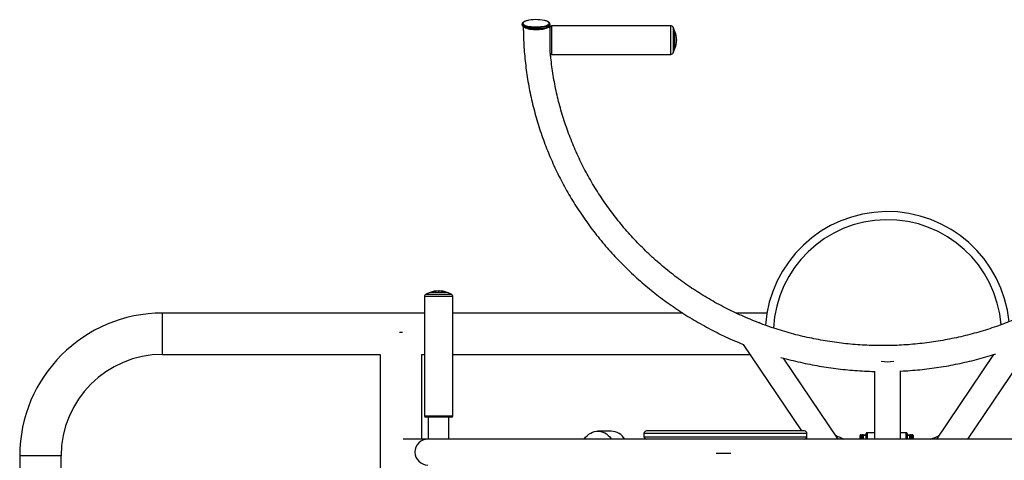
# Model space of a CAD drawing. Units: millimetres. Extents: x 15 to 1184, y 5 to 836.
# Drawn here: x 837 to 958, y 687 to 741 of the extents above; entities that cross this region are included whole.
import ezdxf

# ---------------------------------------------------------------- set-up
doc = ezdxf.new("R2010")
doc.units = ezdxf.units.MM

msp = doc.modelspace()

# ---------------------------------------------------------------- linework, layer by layer
at = {"color": 7, "linetype": 'Continuous', "lineweight": 25}
for p, q in [((898.99, 740.79), (898.99, 740.69)), ((902.39, 740.69), (902.39, 740.79)), ((902.31, 740.32), (902.31, 740.51)), ((902.44, 740.41), (902.31, 740.41)), ((902.44, 737.22), (902.44, 740.42)), ((917.24, 740.57), (902.59, 740.57)), ((917.74, 739.86), (917.52, 740.39)), ((917.94, 738.89), (917.94, 738.76)), ((902.41, 737.24), (902.44, 737.24)), ((902.59, 737.07), (917.24, 737.07)), ((917.52, 737.26), (917.74, 737.78)), ((888.68, 708.02), (888.8, 708.02)), ((886.99, 707.32), (886.99, 692.67)), ((887.7, 707.82), (887.17, 707.6)), ((890.31, 707.6), (889.78, 707.82)), ((890.49, 692.67), (890.49, 707.32)), ((886.99, 705.3), (854.88, 705.3)), ((918.69, 705.3), (890.49, 705.3)), ((929.03, 705.3), (925.23, 705.3)), ((928.19, 704.04), (928.18, 704.06)), ((883.95, 702.94), (884.3, 702.94)), ((953.66, 689.82), (961.98, 702.16)), ((926.1, 701.45), (933.27, 690.82)), ((854.88, 700.22), (881.59, 700.22)), ((881.59, 700.22), (881.59, 673.87)), ((886.67, 689.82), (886.67, 700.22)), ((886.67, 700.22), (886.99, 700.22)), ((890.49, 700.22), (926.94, 700.22)), ((937.77, 689.82), (931.07, 699.77)), ((956.83, 700.2), (949.84, 689.82)), ((942.23, 698.14), (942.23, 689.82)), ((945.4, 689.82), (945.4, 698.17)), ((890.34, 692.52), (887.14, 692.52)), ((887.47, 692.52), (887.47, 689.82)), ((890.01, 689.82), (890.01, 692.52)), ((909.92, 690.79), (908.28, 690.79)), ((913.94, 690.52), (913.94, 690.12)), ((933.64, 690.82), (914.24, 690.82)), ((933.87, 689.93), (933.94, 689.82)), ((933.94, 690.12), (933.94, 690.52)), ((940.55, 690.26), (940.45, 690.26)), ((940.45, 689.82), (940.45, 690.26)), ((940.55, 690.36), (940.65, 690.36)), ((940.55, 690.36), (940.55, 690.26)), ((940.65, 690.26), (940.55, 690.26)), ((940.65, 690.36), (940.65, 690.26)), ((940.85, 690.36), (940.65, 690.36)), ((940.75, 690.26), (940.65, 690.26)), ((940.75, 690.26), (940.75, 689.82)), ((940.75, 690.26), (940.85, 690.26)), ((940.85, 690.36), (940.85, 690.26)), ((940.85, 690.36), (941.22, 690.36)), ((941.22, 689.82), (941.22, 690.51)), ((942.23, 690.61), (941.32, 690.61)), ((946.12, 690.61), (945.4, 690.61)), ((946.22, 690.51), (946.22, 689.82)), ((946.22, 690.36), (946.55, 690.36)), ((946.55, 690.26), (946.55, 690.36)), ((946.75, 690.36), (946.55, 690.36)), ((946.55, 690.26), (946.65, 690.26)), ((946.75, 690.26), (946.65, 690.26)), ((946.65, 689.82), (946.65, 690.26)), ((946.75, 690.36), (946.75, 690.26)), ((946.75, 690.36), (946.85, 690.36)), ((946.85, 690.26), (946.75, 690.26)), ((946.85, 690.36), (946.85, 690.26)), ((946.95, 690.26), (946.85, 690.26)), ((946.95, 690.26), (946.95, 689.82)), ((887.43, 689.82), (884.4, 689.82)), ((914.24, 689.82), (887.43, 689.82)), ((914.17, 689.82), (911.59, 689.82)), ((933.6, 689.82), (914.24, 689.82)), ((975.3, 689.82), (933.6, 689.82)), ((837.34, 687.76), (837.34, 627.76)), ((842.42, 673.87), (842.42, 687.76)), ((924.6, 688.04), (922.79, 688.04))]:
    msp.add_line(p, q, dxfattribs=at)
at = {"color": 8, "linetype": 'Continuous', "lineweight": 25}
for p, q in [((902.59, 740.57), (902.59, 737.07)), ((917.24, 737.07), (917.24, 740.57)), ((917.52, 740.39), (917.52, 737.26)), ((917.74, 737.78), (917.74, 739.86)), ((890.49, 707.32), (886.99, 707.32)), ((887.17, 707.6), (890.31, 707.6)), ((889.78, 707.82), (887.7, 707.82)), ((854.88, 700.22), (854.88, 705.3)), ((886.99, 692.67), (890.49, 692.67)), ((933.94, 690.52), (913.94, 690.52)), ((913.94, 690.12), (933.94, 690.12)), ((940.55, 690.26), (940.55, 689.82)), ((940.65, 689.82), (940.65, 690.26)), ((940.85, 690.26), (940.85, 689.82)), ((941.22, 690.26), (940.85, 690.26)), ((941.32, 690.61), (941.32, 689.82)), ((946.12, 689.82), (946.12, 690.61)), ((946.55, 690.26), (946.22, 690.26)), ((946.55, 689.82), (946.55, 690.26)), ((946.75, 690.26), (946.75, 689.82)), ((946.85, 689.82), (946.85, 690.26)), ((842.42, 687.76), (837.34, 687.76))]:
    msp.add_line(p, q, dxfattribs=at)
at = {"color": 8, "linetype": 'Continuous', "lineweight": 25, "flags": 128}
for points in [[(902.39, 740.79), (902.37, 740.72), (902.32, 740.65), (902.23, 740.59), (902.11, 740.53), (901.96, 740.47), (901.78, 740.43), (901.58, 740.39), (901.36, 740.35), (901.12, 740.33), (900.88, 740.32), (900.63, 740.32), (900.38, 740.33), (900.14, 740.34), (899.92, 740.37), (899.7, 740.4), (899.51, 740.45), (899.35, 740.5), (899.21, 740.56), (899.11, 740.62), (899.03, 740.68), (899, 740.75), (898.99, 740.79)], [(898.99, 740.69), (899, 740.66), (899.03, 740.59), (899.11, 740.52), (899.21, 740.46), (899.35, 740.4), (899.51, 740.35), (899.7, 740.31), (899.92, 740.27), (900.14, 740.25), (900.38, 740.23), (900.63, 740.22), (900.88, 740.22), (901.12, 740.24), (901.36, 740.26), (901.58, 740.29), (901.78, 740.33), (901.96, 740.38), (902.11, 740.43), (902.23, 740.49), (902.32, 740.55), (902.37, 740.62), (902.39, 740.69)], [(899.55, 741.19), (899.52, 741.18), (899.37, 741.13), (899.25, 741.07), (899.16, 741.01), (899.11, 740.95), (899.09, 740.88), (899.11, 740.82), (899.16, 740.75), (899.25, 740.69), (899.34, 740.64)], [(902.29, 740.88), (902.28, 740.95), (902.22, 741.01), (902.13, 741.07), (902.01, 741.13), (901.87, 741.18), (901.71, 741.22)]]:
    msp.add_lwpolyline(points, dxfattribs=at)
at = {"color": 7, "linetype": 'Continuous', "lineweight": 25, "flags": 128}
for points in [[(899.34, 740.64), (899.37, 740.63), (899.52, 740.58), (899.7, 740.54), (899.89, 740.5), (900.11, 740.47), (900.34, 740.45), (900.57, 740.44), (900.81, 740.44), (901.05, 740.45), (901.28, 740.47), (901.49, 740.5), (901.69, 740.54), (901.87, 740.58), (902.01, 740.63), (902.03, 740.64)], [(899.39, 740.33), (899.41, 740.32), (899.56, 740.27), (899.73, 740.22), (899.93, 740.18), (900.14, 740.16), (900.37, 740.14), (900.6, 740.13), (900.84, 740.13), (901.07, 740.14), (901.3, 740.16), (901.51, 740.18), (901.71, 740.22), (901.88, 740.27), (902.03, 740.32), (902.15, 740.37), (902.24, 740.43), (902.24, 740.44)], [(906.61, 689.82), (906.61, 689.82), (906.77, 690.04), (906.96, 690.24), (907.17, 690.42), (907.4, 690.56), (907.63, 690.67), (907.88, 690.74), (908.13, 690.78), (908.38, 690.78), (908.64, 690.75), (908.88, 690.69), (909.12, 690.58), (909.35, 690.45), (909.56, 690.28), (909.75, 690.09), (909.93, 689.87), (909.96, 689.82)]]:
    msp.add_lwpolyline(points, dxfattribs=at)
at = {"color": 7, "linetype": 'Continuous', "lineweight": 25}
for centre, radius, start, end in [((900.7, 736.43), 4.9, 78.1145, 103.6161), ((900.7, 745.04), 4.89, 256.3757, 282.0098), ((902.59, 740.42), 0.15, 90, 180), ((917.24, 740.27), 0.3, 23, 90), ((915.44, 738.89), 2.5, 0, 23), ((915.44, 738.76), 2.5, 337, 0), ((902.59, 737.22), 0.15, 180, 270), ((917.24, 737.37), 0.3, 270, 337), ((943.81, 702.76), 15, 5.6184, 176.023), ((888.68, 705.52), 2.5, 90, 113), ((888.8, 705.52), 2.5, 67, 90), ((887.29, 707.32), 0.3, 113, 180), ((890.19, 707.32), 0.3, 0, 67), ((854.88, 687.76), 17.54, 90, 180), ((928.08, 703.98), 0.124, 31.3551, 101.8943), ((854.88, 687.76), 12.46, 90, 180), ((943.82, 705.02), 5.69, 262.2616, 277.7257), ((887.14, 692.67), 0.15, 180, 270), ((890.34, 692.67), 0.15, 270, 0), ((909.85, 688.74), 2.05, 31.7396, 88.2286), ((914.24, 690.52), 0.3, 90, 180), ((914.24, 690.12), 0.3, 180, 270), ((933.64, 690.52), 0.3, 0, 90), ((933.64, 690.12), 0.3, 270, 0), ((940.55, 690.26), 0.1, 90, 180), ((940.65, 690.26), 0.1, 0, 90), ((941.32, 690.51), 0.1, 90, 180), ((946.12, 690.51), 0.1, 0, 90), ((946.75, 690.26), 0.1, 90, 180), ((946.85, 690.26), 0.1, 0, 90), ((887.43, 688.23), 1.59, 90, 270)]:
    msp.add_arc(centre, radius, start, end, dxfattribs=at)
at = {"color": 8, "linetype": 'Continuous', "lineweight": 25}
for centre, radius, start, end in [((901.96, 740.98), 0.352, 282.2987, 343.1373), ((943.81, 702.76), 14, 4.502, 177.1488), ((943.81, 702.76), 14, 243.0002, 247.5904), ((943.81, 702.76), 14, 292.4096, 296.8969)]:
    msp.add_arc(centre, radius, start, end, dxfattribs=at)
at = {"color": 7, "linetype": 'Continuous', "lineweight": 25}
for points, knots in [([(899, 740.69), (898.99, 740.68), (898.99, 740.65), (899.01, 740.59), (899.06, 740.52), (899.14, 740.45), (899.24, 740.39), (899.36, 740.33), (899.46, 740.3), (899.5, 740.29)], [0, 0, 0, 0, 0.032278, 0.175709, 0.320569, 0.482622, 0.66668, 0.858096, 1, 1, 1, 1]), ([(899.5, 741.18), (899.49, 741.18), (899.43, 741.16), (899.32, 741.12), (899.2, 741.06), (899.1, 741), (899.03, 740.93), (899, 740.85), (899, 740.81), (899, 740.79)], [0, 0, 0, 0, 0.0276347, 0.2129996, 0.4010882, 0.5934849, 0.7570859, 0.9002674, 1, 1, 1, 1]), ([(902.39, 740.79), (902.39, 740.81), (902.39, 740.85), (902.35, 740.92), (902.29, 740.99), (902.21, 741.06), (902.09, 741.12), (901.94, 741.17), (901.82, 741.2), (901.75, 741.22), (901.75, 741.22)], [0, 0, 0, 0, 0.087968, 0.211938, 0.343271, 0.493684, 0.658764, 0.823835, 0.985919, 1, 1, 1, 1]), ([(901.75, 740.26), (901.78, 740.26), (901.87, 740.28), (902, 740.33), (902.13, 740.38), (902.25, 740.45), (902.33, 740.52), (902.38, 740.6), (902.39, 740.66), (902.39, 740.69), (902.39, 740.69)], [0, 0, 0, 0, 0.078479, 0.238595, 0.400582, 0.565629, 0.734938, 0.864412, 0.984067, 1, 1, 1, 1]), ([(899.13, 740.46), (899.13, 740.29), (899.14, 739.74), (899.17, 738.82), (899.23, 737.68), (899.33, 736.55), (899.45, 735.42), (899.61, 734.3), (899.8, 733.17), (900.02, 732.06), (900.27, 730.95), (900.56, 729.85), (900.87, 728.75), (901.21, 727.66), (901.59, 726.58), (901.99, 725.52), (902.42, 724.46), (902.89, 723.41), (903.38, 722.38), (903.9, 721.36), (904.45, 720.36), (905.02, 719.36), (905.62, 718.39), (906.25, 717.43), (906.91, 716.48), (907.59, 715.55), (908.3, 714.65), (909.04, 713.75), (909.79, 712.88), (910.58, 712.03), (911.38, 711.2), (912.21, 710.39), (913.06, 709.6), (913.93, 708.84), (914.82, 708.09), (915.74, 707.37), (916.67, 706.68), (917.62, 706), (918.59, 705.36), (919.58, 704.73), (920.59, 704.14), (921.61, 703.57), (922.64, 703.02), (923.69, 702.51), (924.76, 702.02), (925.59, 701.66), (926.07, 701.47), (926.18, 701.42)], [0, 0, 0, 0, 0.010091, 0.032929, 0.055767, 0.078605, 0.101444, 0.124282, 0.147121, 0.16996, 0.1928, 0.215641, 0.238482, 0.261323, 0.284166, 0.307009, 0.329853, 0.352699, 0.375545, 0.398392, 0.42124, 0.44409, 0.46694, 0.489792, 0.512645, 0.5355, 0.558355, 0.581212, 0.60407, 0.62693, 0.64979, 0.672652, 0.695515, 0.718379, 0.741245, 0.764112, 0.78698, 0.809849, 0.832719, 0.85559, 0.878462, 0.901336, 0.92421, 0.947085, 0.969961, 0.992838, 1, 1, 1, 1]), ([(983.98, 737.24), (983.97, 737.07), (983.92, 736.54), (983.82, 735.65), (983.66, 734.57), (983.47, 733.49), (983.25, 732.42), (983, 731.36), (982.72, 730.3), (982.4, 729.25), (982.06, 728.21), (981.69, 727.18), (981.29, 726.16), (980.86, 725.15), (980.39, 724.15), (979.91, 723.17), (979.39, 722.2), (978.84, 721.24), (978.27, 720.3), (977.67, 719.37), (977.04, 718.46), (976.39, 717.57), (975.71, 716.69), (975.01, 715.84), (974.28, 715), (973.53, 714.18), (972.75, 713.38), (971.95, 712.61), (971.13, 711.85), (970.29, 711.12), (969.43, 710.41), (968.55, 709.72), (967.65, 709.06), (966.72, 708.42), (965.78, 707.8), (964.83, 707.21), (963.85, 706.65), (962.87, 706.11), (961.86, 705.6), (960.84, 705.12), (959.81, 704.67), (958.77, 704.24), (957.71, 703.84), (956.64, 703.46), (955.56, 703.12), (954.47, 702.81), (953.38, 702.52), (952.27, 702.27), (951.16, 702.04), (950.04, 701.84), (948.92, 701.68), (947.79, 701.54), (946.66, 701.43), (945.53, 701.36), (944.39, 701.31), (943.26, 701.29), (942.12, 701.31), (940.99, 701.35), (939.85, 701.43), (938.72, 701.53), (937.6, 701.67), (936.47, 701.83), (935.35, 702.03), (934.24, 702.25), (933.14, 702.5), (932.04, 702.79), (930.95, 703.1), (929.87, 703.44), (928.8, 703.81), (927.75, 704.21), (926.7, 704.64), (925.67, 705.09), (924.65, 705.57), (923.64, 706.08), (922.65, 706.61), (921.68, 707.18), (920.72, 707.76), (919.78, 708.37), (918.86, 709.01), (917.96, 709.67), (917.07, 710.36), (916.21, 711.07), (915.36, 711.8), (914.54, 712.55), (913.74, 713.33), (912.97, 714.12), (912.21, 714.94), (911.48, 715.78), (910.78, 716.63), (910.1, 717.51), (909.45, 718.4), (908.82, 719.31), (908.21, 720.23), (907.64, 721.17), (907.09, 722.13), (906.57, 723.1), (906.08, 724.08), (905.62, 725.08), (905.19, 726.09), (904.78, 727.11), (904.41, 728.14), (904.06, 729.18), (903.75, 730.22), (903.46, 731.28), (903.21, 732.34), (902.99, 733.41), (902.8, 734.49), (902.64, 735.57), (902.53, 736.45), (902.48, 736.98), (902.47, 737.14)], [0, 0, 0, 0, 0.004324, 0.013691, 0.023057, 0.032423, 0.041789, 0.051154, 0.060519, 0.069884, 0.079249, 0.088613, 0.097977, 0.10734, 0.116703, 0.126065, 0.135426, 0.144787, 0.154148, 0.163508, 0.172867, 0.182225, 0.191583, 0.200941, 0.210298, 0.219654, 0.229009, 0.238364, 0.247718, 0.257072, 0.266425, 0.275778, 0.28513, 0.294481, 0.303832, 0.313182, 0.322532, 0.331882, 0.341231, 0.350579, 0.359927, 0.369275, 0.378622, 0.387969, 0.397316, 0.406662, 0.416008, 0.425354, 0.4347, 0.444045, 0.45339, 0.462736, 0.47208, 0.481425, 0.49077, 0.500115, 0.509459, 0.518804, 0.528148, 0.537493, 0.546838, 0.556182, 0.565527, 0.574872, 0.584217, 0.593562, 0.602908, 0.612253, 0.621599, 0.630946, 0.640292, 0.649639, 0.658986, 0.668334, 0.677681, 0.68703, 0.696378, 0.705728, 0.715077, 0.724427, 0.733778, 0.743129, 0.752481, 0.761833, 0.771186, 0.78054, 0.789894, 0.799249, 0.808604, 0.81796, 0.827317, 0.836674, 0.846032, 0.85539, 0.864749, 0.874109, 0.88347, 0.89283, 0.902192, 0.911554, 0.920917, 0.93028, 0.939643, 0.949008, 0.958372, 0.967737, 0.977102, 0.986468, 0.995833, 1, 1, 1, 1]), ([(930.75, 699.86), (930.97, 699.8), (931.56, 699.63), (932.55, 699.38), (933.7, 699.12), (934.85, 698.89), (936.01, 698.69), (937.18, 698.52), (938.35, 698.38), (939.53, 698.27), (940.71, 698.19), (941.63, 698.14), (942.15, 698.14), (942.28, 698.14)], [0, 0, 0, 0, 0.0586335, 0.1594629, 0.2602948, 0.3611288, 0.4619647, 0.5628024, 0.6636417, 0.7644823, 0.865324, 0.9661666, 1, 1, 1, 1]), ([(945.35, 698.17), (945.38, 698.17), (945.8, 698.19), (946.61, 698.24), (947.78, 698.34), (948.96, 698.48), (950.13, 698.64), (951.29, 698.83), (952.45, 699.06), (953.6, 699.31), (954.74, 699.59), (955.88, 699.91), (956.65, 700.13), (957.04, 700.26), (957.06, 700.27)], [0, 0, 0, 0, 0.00672, 0.105541, 0.204363, 0.303184, 0.402004, 0.500823, 0.599642, 0.698459, 0.797274, 0.896088, 0.9949, 1, 1, 1, 1])]:
    msp.add_open_spline(points, degree=3, knots=knots, dxfattribs=at)

doc.saveas('drawing.dxf')
